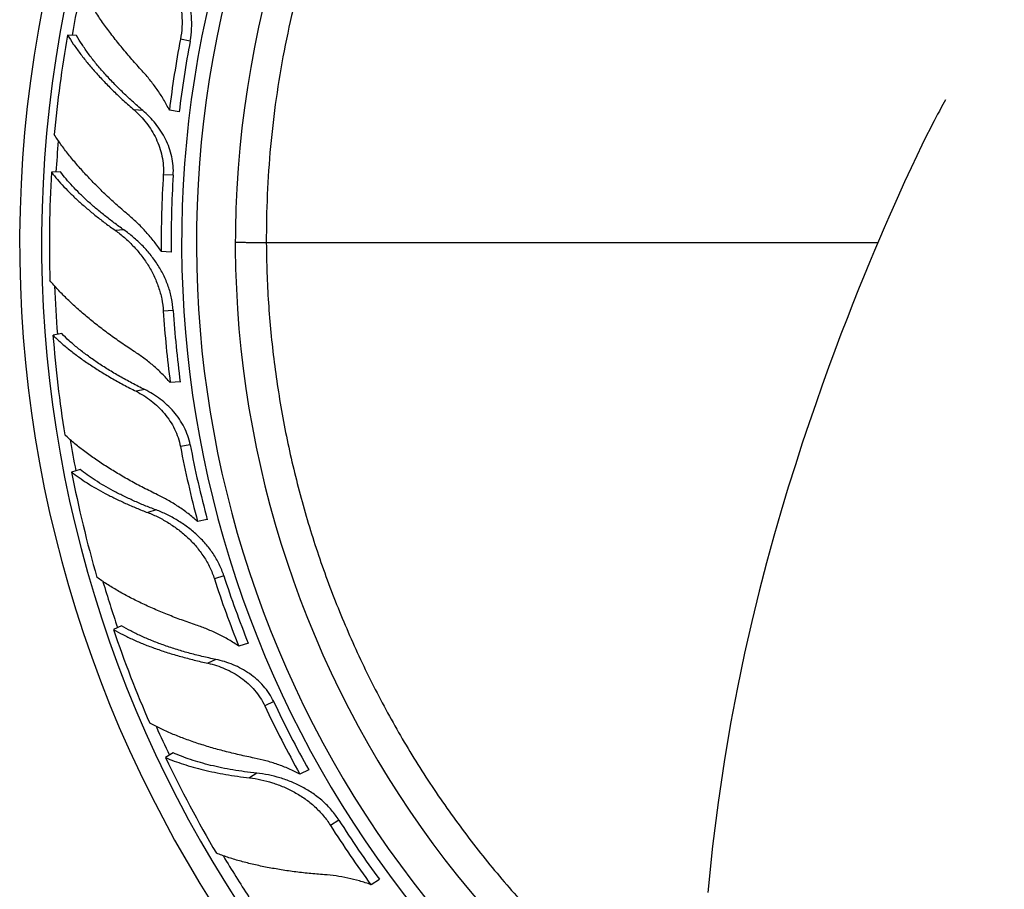
# Model space of a CAD drawing. Units: inches. Extents: x 7.1 to 14.8, y -1.5 to 20.1.
# Drawn here: x 9.5 to 10.7, y -0.9 to 0.1 of the extents above; entities that cross this region are included whole.
import ezdxf

# ---------------------------------------------------------------- set-up
doc = ezdxf.new("R2010")
doc.units = ezdxf.units.IN
doc.header["$LTSCALE"] = 1.21
doc.header["$MEASUREMENT"] = 0
doc.layers.get('0').update_dxf_attribs({"linetype": 'CONTINUOUS'})

msp = doc.modelspace()

# ---------------------------------------------------------------- linework, layer by layer
at = {"color": 7, "linetype": 'CONTINUOUS'}
for p, q in [((9.5814, 0.1239), (9.5711, 0.1245)), ((10.5869, 0.0497), (10.5853, 0.0469)), ((9.7001, 0.0355), (9.6888, 0.0377)), ((10.5645, 0.0074), (10.5594, -0.0031)), ((10.5594, -0.0031), (10.5536, -0.0152)), ((10.5536, -0.0152), (10.5469, -0.0291)), ((9.5628, -0.0337), (9.5525, -0.0343)), ((10.5469, -0.0291), (10.5394, -0.0455)), ((10.5394, -0.0455), (10.5307, -0.0645)), ((9.6909, -0.1267), (9.6795, -0.126)), ((9.5643, -0.221), (9.5542, -0.2229)), ((9.7013, -0.277), (9.6898, -0.2778)), ((9.5855, -0.3782), (9.5756, -0.3814)), ((9.7327, -0.4364), (9.7215, -0.4386)), ((9.6335, -0.5592), (9.6242, -0.5636)), ((9.7802, -0.5795), (9.7693, -0.583)), ((9.6932, -0.7062), (9.6844, -0.7118)), ((9.8503, -0.726), (9.8399, -0.7309)), ((9.9318, -0.8528), (9.9221, -0.8589))]:
    msp.add_line(p, q, dxfattribs=at)
at = {"color": 9, "linetype": 'CONTINUOUS'}
for p, q in [((9.7129, 0.1176), (9.7016, 0.1197)), ((9.6582, 0.0371), (9.648, 0.0378)), ((9.6933, -0.0378), (9.6818, -0.0371)), ((9.6362, -0.101), (9.6262, -0.1016)), ((10.5083, -0.1161), (9.801, -0.1161)), ((9.6933, -0.1944), (9.6818, -0.1951)), ((9.6603, -0.2859), (9.6503, -0.2878)), ((9.7129, -0.3497), (9.7016, -0.3519)), ((9.6734, -0.4251), (9.6638, -0.4282)), ((9.7519, -0.5014), (9.7409, -0.5049)), ((9.7427, -0.5982), (9.7334, -0.6026)), ((9.8095, -0.647), (9.7991, -0.6519)), ((9.7899, -0.7298), (9.7815, -0.7352)), ((9.8849, -0.7842), (9.8752, -0.7903))]:
    msp.add_line(p, q, dxfattribs=at)
at = {"color": 7, "linetype": 'CONTINUOUS'}
for points in [[(10.5853, 0.0469), (10.5837, 0.0441), (10.5817, 0.0405), (10.5796, 0.0366), (10.5776, 0.0329), (10.5756, 0.029), (10.5735, 0.0251), (10.5714, 0.021), (10.5692, 0.0167), (10.5645, 0.0074)], [(10.5307, -0.0645), (10.526, -0.0751), (10.521, -0.0864), (10.5158, -0.0985), (10.5103, -0.1112), (10.5046, -0.1247), (10.4987, -0.1389), (10.4925, -0.1539), (10.4861, -0.1697), (10.4796, -0.1862), (10.4728, -0.2036), (10.4658, -0.2217), (10.4587, -0.2406), (10.4515, -0.2603), (10.4441, -0.2808), (10.4366, -0.3022), (10.4289, -0.3245), (10.421, -0.348), (10.413, -0.3728), (10.4048, -0.3988), (10.3965, -0.4263), (10.3881, -0.4555), (10.3796, -0.4864), (10.3711, -0.5192), (10.3626, -0.5541), (10.3542, -0.5911), (10.346, -0.6305), (10.3381, -0.6722), (10.3306, -0.7167), (10.3236, -0.7639), (10.3173, -0.8143), (10.3117, -0.868)]]:
    msp.add_lwpolyline(points, dxfattribs=at)
for centre, radius, start, end in [((10.9377, -0.1161), 1.422, 297.6758, 242.4988), ((10.9377, -0.1161), 1.3966, 299.4604, 240.3911), ((10.9377, -0.1161), 1.2175, 303.8954, 235.8785), ((10.9377, -0.1161), 1.1725, 304.069, 235.9844), ((10.9277, -0.1157), 1.3777, 169.9576, 174.795), ((10.9067, -0.1101), 1.2268, 169.2022, 173.0816), ((10.9185, -0.1123), 1.2273, 169.2066, 173.0843), ((10.9285, -0.117), 1.3785, 176.5625, 181.7753), ((10.9066, -0.1141), 1.2272, 176.4025, 180.5556), ((10.9188, -0.1147), 1.228, 176.4075, 180.5582), ((10.9062, -0.118), 1.2268, 183.6022, 187.4816), ((10.9182, -0.1172), 1.2273, 183.6066, 187.4843), ((10.9279, -0.1182), 1.3777, 184.3576, 189.195), ((10.9071, -0.1219), 1.2272, 190.8025, 194.9556), ((10.9191, -0.1195), 1.228, 190.8075, 194.9582), ((10.929, -0.1192), 1.3785, 190.9625, 196.1753), ((10.9076, -0.1258), 1.2268, 198.0022, 201.8816), ((10.919, -0.122), 1.2273, 198.0066, 201.8843), ((10.9287, -0.1206), 1.3777, 198.7576, 203.595), ((10.9205, -0.124), 1.228, 205.2075, 209.3582), ((10.9095, -0.1293), 1.2272, 205.2025, 209.3556), ((10.9301, -0.1213), 1.3785, 205.3625, 210.5753), ((10.9211, -0.1264), 1.2273, 212.4066, 216.2843), ((10.911, -0.133), 1.2268, 212.4022, 216.2816)]:
    msp.add_arc(centre, radius, start, end, dxfattribs=at)
at = {"color": 9, "linetype": 'CONTINUOUS'}
for radius, start, end in [(1.2346, 303.9154, 235.9619), (1.3825, 167.6915, 169.9893), (1.3825, 175.1052, 176.5924), (1.3825, 182.0657, 184.3875), (1.3825, 189.4818, 190.9928), (1.3825, 196.4838, 198.7877), (1.3825, 203.9076, 205.3947), (1.3825, 210.8975, 213.1893)]:
    msp.add_arc((10.9377, -0.1161), radius, start, end, dxfattribs=at)
for points, knots in [([(10.9377, 1.0206), (10.9191, 1.0206), (10.8818, 1.0197), (10.8261, 1.0157), (10.7706, 1.0089), (10.7155, 0.9995), (10.6609, 0.9875), (10.6069, 0.9727), (10.5538, 0.9554), (10.5016, 0.9355), (10.4504, 0.9131), (10.4003, 0.8882), (10.3516, 0.8608), (10.3042, 0.8311), (10.2584, 0.799), (10.2142, 0.7648), (10.1718, 0.7284), (10.1313, 0.6899), (10.0927, 0.6495), (10.0561, 0.6072), (10.0217, 0.5631), (9.9896, 0.5174), (9.9597, 0.4701), (9.9323, 0.4214), (9.9073, 0.3714), (9.8849, 0.3202), (9.865, 0.268), (9.8477, 0.2148), (9.8331, 0.1608), (9.8211, 0.1062), (9.8119, 0.0511), (9.8054, -0.0044), (9.8016, -0.0602), (9.8009, -0.0975), (9.801, -0.1161)], [0, 0, 0, 0, 0.031249, 0.062501, 0.09375, 0.125, 0.156251, 0.187501, 0.218751, 0.250001, 0.281251, 0.312501, 0.343751, 0.375001, 0.406251, 0.437501, 0.468751, 0.500001, 0.531251, 0.562501, 0.593751, 0.625001, 0.656251, 0.687501, 0.718751, 0.750001, 0.781251, 0.812501, 0.843751, 0.875001, 0.906251, 0.9375, 0.968751, 1, 1, 1, 1]), ([(9.801, -0.1161), (9.7982, -0.1161), (9.7943, -0.116), (9.7891, -0.116), (9.7857, -0.1159), (9.7825, -0.1159), (9.7795, -0.1158), (9.7768, -0.1158), (9.7744, -0.1157), (9.7723, -0.1157), (9.7705, -0.1156), (9.7691, -0.1156), (9.7681, -0.1156), (9.7675, -0.1155), (9.767, -0.1155), (9.7665, -0.1155), (9.7661, -0.1155), (9.7658, -0.1154), (9.7655, -0.1154), (9.7654, -0.1154), (9.7653, -0.1154), (9.7652, -0.1154), (9.7652, -0.1154), (9.7652, -0.1154), (9.7652, -0.1153)], [0, 0, 0, 0, 0.228673, 0.332701, 0.429625, 0.519314, 0.601644, 0.676501, 0.743775, 0.803365, 0.855189, 0.899173, 0.918203, 0.935252, 0.950314, 0.963382, 0.974454, 0.983524, 0.990594, 0.995668, 0.99746, 0.998761, 0.999585, 1, 1, 1, 1]), ([(9.801, -0.1161), (9.8011, -0.1392), (9.8023, -0.1738), (9.8061, -0.2199), (9.8112, -0.2658), (9.8202, -0.3229), (9.8326, -0.3793), (9.8445, -0.4239), (9.8578, -0.4682), (9.877, -0.5227), (9.9038, -0.5866), (9.9345, -0.6488), (9.9688, -0.709), (10.0068, -0.767), (10.0482, -0.8227), (10.0929, -0.8757), (10.1407, -0.9259), (10.1915, -0.9731), (10.245, -1.0171), (10.2825, -1.0442), (10.3016, -1.0572)], [0, 0, 0, 0, 0.062498, 0.093753, 0.125005, 0.187504, 0.250003, 0.281256, 0.31251, 0.375009, 0.437508, 0.500007, 0.562506, 0.625006, 0.687505, 0.750004, 0.812503, 0.875002, 0.937501, 1, 1, 1, 1])]:
    msp.add_open_spline(points, degree=3, knots=knots, dxfattribs=at)
at = {"color": 7, "linetype": 'CONTINUOUS'}
for points, knots in [([(9.671, 0.2241), (9.6739, 0.2207), (9.6794, 0.2135), (9.6867, 0.2018), (9.6929, 0.1893), (9.6979, 0.1761), (9.7015, 0.1623), (9.7035, 0.1482), (9.7037, 0.1339), (9.7025, 0.1244), (9.7016, 0.1197)], [0, 0, 0, 0, 0.119576, 0.242041, 0.366494, 0.492229, 0.618733, 0.74566, 0.872788, 1, 1, 1, 1]), ([(9.7129, 0.1176), (9.7138, 0.1223), (9.7149, 0.1318), (9.7146, 0.1462), (9.7124, 0.1603), (9.7086, 0.1741), (9.7034, 0.1874), (9.6969, 0.1999), (9.6894, 0.2115), (9.6838, 0.2188), (9.6809, 0.2222)], [0, 0, 0, 0, 0.126863, 0.253682, 0.38038, 0.506773, 0.632543, 0.757188, 0.87999, 1, 1, 1, 1]), ([(9.6574, 0.083), (9.6534, 0.0874), (9.6455, 0.0961), (9.6343, 0.1094), (9.6237, 0.1227), (9.6139, 0.1358), (9.6049, 0.1488), (9.5968, 0.1616), (9.5896, 0.1742), (9.5853, 0.1825), (9.5834, 0.1866)], [0, 0, 0, 0, 0.139586, 0.276007, 0.408734, 0.53729, 0.66118, 0.77991, 0.893011, 1, 1, 1, 1]), ([(9.5711, 0.1245), (9.5732, 0.121), (9.5777, 0.1139), (9.5854, 0.1033), (9.5939, 0.0925), (9.6032, 0.0816), (9.6133, 0.0706), (9.6242, 0.0595), (9.6358, 0.0486), (9.6439, 0.0414), (9.648, 0.0378)], [0, 0, 0, 0, 0.105963, 0.218194, 0.336301, 0.459888, 0.588518, 0.72173, 0.859066, 1, 1, 1, 1]), ([(9.6582, 0.0371), (9.654, 0.0407), (9.6458, 0.0479), (9.6341, 0.0589), (9.6231, 0.0699), (9.6129, 0.081), (9.6036, 0.0919), (9.5952, 0.1027), (9.5878, 0.1133), (9.5834, 0.1204), (9.5814, 0.1239)], [0, 0, 0, 0, 0.142229, 0.280668, 0.414688, 0.543745, 0.667297, 0.784829, 0.89588, 1, 1, 1, 1]), ([(9.6888, 0.0377), (9.6868, 0.0418), (9.6823, 0.05), (9.6747, 0.0617), (9.6664, 0.0727), (9.6605, 0.0797), (9.6574, 0.083)], [0, 0, 0, 0, 0.253097, 0.50476, 0.754115, 1, 1, 1, 1]), ([(9.648, 0.0378), (9.6506, 0.0355), (9.6556, 0.0307), (9.6624, 0.0228), (9.6685, 0.0141), (9.6736, 0.0047), (9.6776, -0.0052), (9.6805, -0.0156), (9.682, -0.0263), (9.682, -0.0335), (9.6818, -0.0371)], [0, 0, 0, 0, 0.121204, 0.244357, 0.368887, 0.494348, 0.620395, 0.746787, 0.873354, 1, 1, 1, 1]), ([(9.6933, -0.0378), (9.6935, -0.0342), (9.6934, -0.027), (9.6918, -0.0162), (9.6888, -0.0058), (9.6846, 0.0041), (9.6792, 0.0135), (9.673, 0.0222), (9.666, 0.0301), (9.6609, 0.0349), (9.6582, 0.0371)], [0, 0, 0, 0, 0.126297, 0.252553, 0.37871, 0.504633, 0.63011, 0.754816, 0.878309, 1, 1, 1, 1]), ([(9.6422, -0.0843), (9.6376, -0.0805), (9.6287, -0.0728), (9.6159, -0.061), (9.6038, -0.0492), (9.5924, -0.0373), (9.5818, -0.0255), (9.5721, -0.0139), (9.5634, -0.0023), (9.5581, 0.0054), (9.5556, 0.0093)], [0, 0, 0, 0, 0.139506, 0.275866, 0.408554, 0.537095, 0.660995, 0.779762, 0.892926, 1, 1, 1, 1]), ([(9.6362, -0.101), (9.6323, -0.0983), (9.6248, -0.0928), (9.6139, -0.0844), (9.6036, -0.076), (9.5939, -0.0675), (9.585, -0.059), (9.5768, -0.0505), (9.5694, -0.0422), (9.5649, -0.0365), (9.5628, -0.0337)], [0, 0, 0, 0, 0.141711, 0.279513, 0.412928, 0.541536, 0.664921, 0.782692, 0.894498, 1, 1, 1, 1]), ([(9.5525, -0.0343), (9.5547, -0.0372), (9.5593, -0.0428), (9.5669, -0.0512), (9.5752, -0.0597), (9.5842, -0.0681), (9.5939, -0.0766), (9.6041, -0.0851), (9.6149, -0.0934), (9.6224, -0.0989), (9.6262, -0.1016)], [0, 0, 0, 0, 0.107275, 0.220256, 0.338627, 0.462095, 0.590323, 0.722961, 0.859663, 1, 1, 1, 1]), ([(9.6795, -0.126), (9.6769, -0.122), (9.6713, -0.1144), (9.6623, -0.1036), (9.6526, -0.0935), (9.6457, -0.0873), (9.6422, -0.0843)], [0, 0, 0, 0, 0.253097, 0.504769, 0.754132, 1, 1, 1, 1]), ([(9.6262, -0.1016), (9.6299, -0.1042), (9.637, -0.1098), (9.6469, -0.1193), (9.6561, -0.1299), (9.6642, -0.1414), (9.6711, -0.1538), (9.6765, -0.1671), (9.6803, -0.1809), (9.6815, -0.1903), (9.6818, -0.1951)], [0, 0, 0, 0, 0.119576, 0.24204, 0.366494, 0.492228, 0.618732, 0.745659, 0.872788, 1, 1, 1, 1]), ([(9.6933, -0.1944), (9.693, -0.1896), (9.6917, -0.1801), (9.6878, -0.1663), (9.6822, -0.153), (9.6751, -0.1406), (9.6667, -0.1291), (9.6573, -0.1186), (9.6472, -0.1092), (9.6399, -0.1036), (9.6362, -0.101)], [0, 0, 0, 0, 0.126863, 0.253682, 0.38038, 0.506773, 0.632543, 0.757188, 0.87999, 1, 1, 1, 1]), ([(9.6481, -0.2417), (9.6431, -0.2384), (9.6333, -0.2319), (9.6191, -0.2218), (9.6056, -0.2116), (9.5929, -0.2013), (9.5809, -0.1909), (9.5699, -0.1805), (9.5598, -0.1702), (9.5536, -0.1632), (9.5506, -0.1597)], [0, 0, 0, 0, 0.139586, 0.276007, 0.408734, 0.53729, 0.66118, 0.77991, 0.893011, 1, 1, 1, 1]), ([(9.5542, -0.2229), (9.5571, -0.2258), (9.5633, -0.2316), (9.5733, -0.2399), (9.5842, -0.2483), (9.596, -0.2565), (9.6085, -0.2646), (9.6218, -0.2726), (9.6358, -0.2804), (9.6454, -0.2853), (9.6503, -0.2878)], [0, 0, 0, 0, 0.105963, 0.218194, 0.336301, 0.459888, 0.588518, 0.72173, 0.859066, 1, 1, 1, 1]), ([(9.6603, -0.2859), (9.6554, -0.2834), (9.6456, -0.2785), (9.6315, -0.2708), (9.6181, -0.2628), (9.6055, -0.2547), (9.5938, -0.2464), (9.583, -0.2381), (9.5731, -0.2297), (9.5671, -0.2239), (9.5643, -0.221)], [0, 0, 0, 0, 0.142229, 0.280668, 0.414688, 0.543745, 0.667297, 0.784829, 0.89588, 1, 1, 1, 1]), ([(9.6898, -0.2778), (9.6868, -0.2742), (9.6804, -0.2674), (9.6702, -0.258), (9.6594, -0.2494), (9.6519, -0.2441), (9.6481, -0.2417)], [0, 0, 0, 0, 0.253097, 0.50476, 0.754115, 1, 1, 1, 1]), ([(9.6503, -0.2878), (9.6533, -0.2893), (9.6594, -0.2927), (9.6679, -0.2987), (9.676, -0.3057), (9.6833, -0.3135), (9.6897, -0.3221), (9.695, -0.3314), (9.6991, -0.3414), (9.701, -0.3483), (9.7016, -0.3519)], [0, 0, 0, 0, 0.121204, 0.244357, 0.368887, 0.494348, 0.620395, 0.746787, 0.873354, 1, 1, 1, 1]), ([(9.7129, -0.3497), (9.7122, -0.3462), (9.7104, -0.3392), (9.7061, -0.3292), (9.7006, -0.3199), (9.694, -0.3113), (9.6865, -0.3036), (9.6784, -0.2967), (9.6696, -0.2907), (9.6635, -0.2874), (9.6603, -0.2859)], [0, 0, 0, 0, 0.126297, 0.252553, 0.37871, 0.504633, 0.63011, 0.754816, 0.878309, 1, 1, 1, 1]), ([(9.675, -0.4075), (9.6696, -0.4049), (9.6591, -0.3997), (9.6437, -0.3915), (9.629, -0.383), (9.6151, -0.3744), (9.6019, -0.3656), (9.5896, -0.3567), (9.5783, -0.3477), (9.5712, -0.3415), (9.5679, -0.3384)], [0, 0, 0, 0, 0.139506, 0.275866, 0.408554, 0.537095, 0.660995, 0.779762, 0.892926, 1, 1, 1, 1]), ([(9.5756, -0.3814), (9.5785, -0.3836), (9.5844, -0.3879), (9.5939, -0.3941), (9.604, -0.4003), (9.6148, -0.4062), (9.6263, -0.412), (9.6383, -0.4177), (9.6508, -0.4231), (9.6594, -0.4265), (9.6638, -0.4282)], [0, 0, 0, 0, 0.107275, 0.220256, 0.338627, 0.462095, 0.590323, 0.722961, 0.859663, 1, 1, 1, 1]), ([(9.6734, -0.4251), (9.6689, -0.4235), (9.6602, -0.4201), (9.6476, -0.4147), (9.6355, -0.409), (9.6241, -0.4032), (9.6133, -0.3972), (9.6033, -0.391), (9.594, -0.3848), (9.5882, -0.3804), (9.5855, -0.3782)], [0, 0, 0, 0, 0.141711, 0.279513, 0.412928, 0.541536, 0.664921, 0.782692, 0.894498, 1, 1, 1, 1]), ([(9.7215, -0.4386), (9.7179, -0.4354), (9.7107, -0.4293), (9.6992, -0.4211), (9.6873, -0.4138), (9.6791, -0.4095), (9.675, -0.4075)], [0, 0, 0, 0, 0.253097, 0.504769, 0.754132, 1, 1, 1, 1]), ([(9.6638, -0.4282), (9.668, -0.4298), (9.6763, -0.4335), (9.6883, -0.4402), (9.6998, -0.4481), (9.7105, -0.4573), (9.7203, -0.4676), (9.7288, -0.4791), (9.7359, -0.4915), (9.7395, -0.5004), (9.7409, -0.5049)], [0, 0, 0, 0, 0.119576, 0.242041, 0.366494, 0.492229, 0.618733, 0.74566, 0.872788, 1, 1, 1, 1]), ([(9.7519, -0.5014), (9.7504, -0.4968), (9.7468, -0.4879), (9.7396, -0.4755), (9.7308, -0.4641), (9.7208, -0.4539), (9.7099, -0.4448), (9.6982, -0.437), (9.686, -0.4303), (9.6776, -0.4267), (9.6734, -0.4251)], [0, 0, 0, 0, 0.126863, 0.253683, 0.380381, 0.506774, 0.632543, 0.757189, 0.87999, 1, 1, 1, 1]), ([(9.7199, -0.5584), (9.7142, -0.5565), (9.7031, -0.5527), (9.6869, -0.5464), (9.6712, -0.5399), (9.6563, -0.5331), (9.6422, -0.526), (9.6289, -0.5187), (9.6165, -0.5112), (9.6088, -0.5059), (9.6051, -0.5033)], [0, 0, 0, 0, 0.139586, 0.276007, 0.408734, 0.53729, 0.66118, 0.77991, 0.893011, 1, 1, 1, 1]), ([(9.6242, -0.5636), (9.6277, -0.5657), (9.6352, -0.5697), (9.647, -0.5754), (9.6596, -0.5807), (9.6731, -0.5858), (9.6872, -0.5905), (9.7021, -0.5949), (9.7175, -0.599), (9.7281, -0.6014), (9.7334, -0.6026)], [0, 0, 0, 0, 0.105963, 0.218194, 0.336301, 0.459888, 0.588518, 0.72173, 0.859066, 1, 1, 1, 1]), ([(9.7427, -0.5982), (9.7373, -0.5971), (9.7266, -0.5947), (9.711, -0.5908), (9.6961, -0.5864), (9.6818, -0.5816), (9.6684, -0.5765), (9.6559, -0.5711), (9.6443, -0.5654), (9.637, -0.5613), (9.6335, -0.5592)], [0, 0, 0, 0, 0.142229, 0.280668, 0.414688, 0.543745, 0.667297, 0.784829, 0.89588, 1, 1, 1, 1]), ([(9.7693, -0.583), (9.7654, -0.5803), (9.7576, -0.5753), (9.7453, -0.5687), (9.7327, -0.5631), (9.7242, -0.5599), (9.7199, -0.5584)], [0, 0, 0, 0, 0.253097, 0.50476, 0.754115, 1, 1, 1, 1]), ([(9.7334, -0.6026), (9.7368, -0.6033), (9.7435, -0.6051), (9.7533, -0.6088), (9.7627, -0.6135), (9.7717, -0.6192), (9.7801, -0.626), (9.7876, -0.6337), (9.7941, -0.6423), (9.7976, -0.6486), (9.7991, -0.6519)], [0, 0, 0, 0, 0.121204, 0.244357, 0.368887, 0.494348, 0.620395, 0.746787, 0.873354, 1, 1, 1, 1]), ([(9.8095, -0.647), (9.808, -0.6437), (9.8044, -0.6374), (9.7978, -0.6288), (9.7902, -0.6211), (9.7816, -0.6145), (9.7725, -0.6088), (9.7628, -0.6042), (9.7529, -0.6006), (9.7461, -0.5989), (9.7427, -0.5982)], [0, 0, 0, 0, 0.126297, 0.252553, 0.37871, 0.504633, 0.63011, 0.754816, 0.878309, 1, 1, 1, 1]), ([(9.7871, -0.7124), (9.7813, -0.7112), (9.7698, -0.7087), (9.7529, -0.7046), (9.7365, -0.7001), (9.7209, -0.6952), (9.7059, -0.6899), (9.6918, -0.6844), (9.6786, -0.6785), (9.6702, -0.6742), (9.6662, -0.6721)], [0, 0, 0, 0, 0.139506, 0.275866, 0.408554, 0.537095, 0.660995, 0.779762, 0.892926, 1, 1, 1, 1]), ([(9.6844, -0.7118), (9.6877, -0.7132), (9.6945, -0.7159), (9.7052, -0.7196), (9.7166, -0.723), (9.7285, -0.7261), (9.7411, -0.7289), (9.7541, -0.7314), (9.7676, -0.7335), (9.7768, -0.7347), (9.7815, -0.7352)], [0, 0, 0, 0, 0.107275, 0.220256, 0.338627, 0.462095, 0.590323, 0.722961, 0.859663, 1, 1, 1, 1]), ([(9.7899, -0.7298), (9.7852, -0.7293), (9.776, -0.7282), (9.7624, -0.7261), (9.7493, -0.7237), (9.7367, -0.7209), (9.7248, -0.7177), (9.7136, -0.7143), (9.703, -0.7105), (9.6964, -0.7077), (9.6932, -0.7062)], [0, 0, 0, 0, 0.141711, 0.279513, 0.412928, 0.541536, 0.664921, 0.782692, 0.894498, 1, 1, 1, 1]), ([(9.8399, -0.7309), (9.8357, -0.7287), (9.8272, -0.7246), (9.814, -0.7195), (9.8007, -0.7154), (9.7916, -0.7133), (9.7871, -0.7124)], [0, 0, 0, 0, 0.253097, 0.504769, 0.754132, 1, 1, 1, 1]), ([(9.7815, -0.7352), (9.7859, -0.7357), (9.7949, -0.7372), (9.8081, -0.7407), (9.8212, -0.7456), (9.8339, -0.7518), (9.846, -0.7593), (9.8571, -0.7683), (9.867, -0.7786), (9.8727, -0.7863), (9.8752, -0.7903)], [0, 0, 0, 0, 0.119576, 0.24204, 0.366494, 0.492228, 0.618732, 0.745659, 0.872788, 1, 1, 1, 1]), ([(9.8849, -0.7842), (9.8824, -0.7802), (9.8767, -0.7724), (9.8666, -0.7622), (9.8553, -0.7533), (9.8431, -0.7459), (9.8302, -0.7398), (9.8169, -0.7351), (9.8035, -0.7317), (9.7944, -0.7303), (9.7899, -0.7298)], [0, 0, 0, 0, 0.126863, 0.253682, 0.38038, 0.506773, 0.632543, 0.757188, 0.87999, 1, 1, 1, 1]), ([(9.8681, -0.8474), (9.8622, -0.847), (9.8505, -0.846), (9.8332, -0.844), (9.8164, -0.8415), (9.8003, -0.8386), (9.7848, -0.8353), (9.7701, -0.8315), (9.7563, -0.8273), (9.7475, -0.8242), (9.7432, -0.8225)], [0, 0, 0, 0, 0.139586, 0.276007, 0.408734, 0.53729, 0.66118, 0.77991, 0.893011, 1, 1, 1, 1]), ([(9.9221, -0.8589), (9.9177, -0.8573), (9.9088, -0.8544), (9.8953, -0.8511), (9.8817, -0.8487), (9.8727, -0.8477), (9.8681, -0.8474)], [0, 0, 0, 0, 0.253097, 0.50476, 0.754115, 1, 1, 1, 1])]:
    msp.add_open_spline(points, degree=3, knots=knots, dxfattribs=at)

doc.saveas('drawing.dxf')
